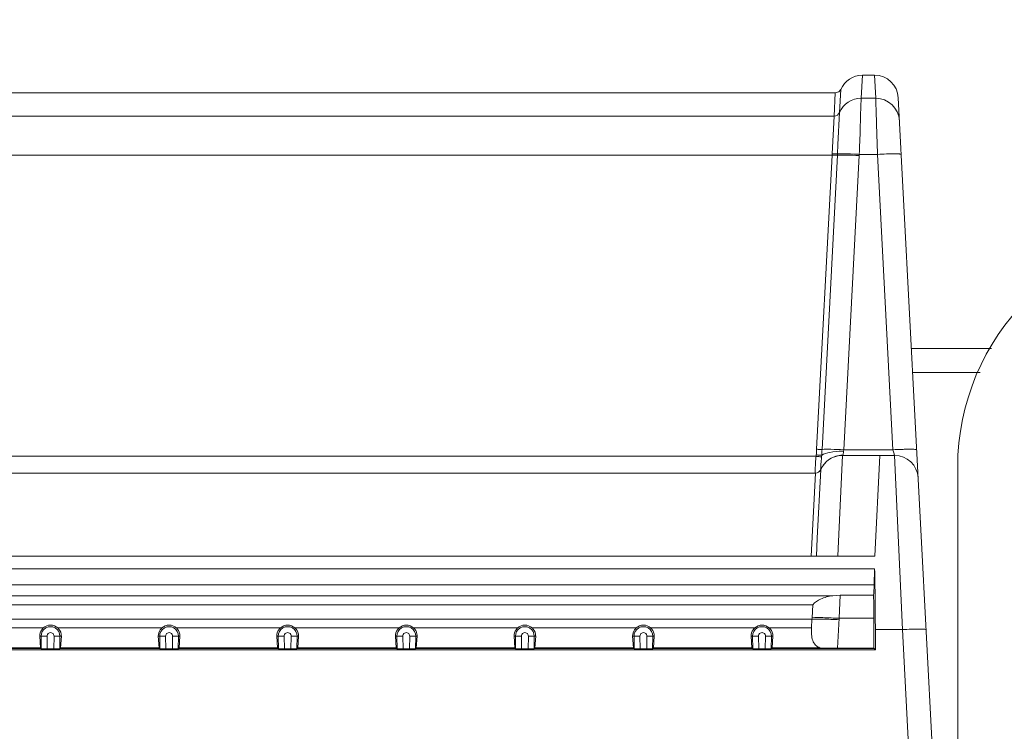
# Model space of a CAD drawing. Units: inches. Extents: x 0 to 2427, y 0 to 1494.
# Drawn here: x 763 to 846, y 1215 to 1275 of the extents above; entities that cross this region are included whole.
import ezdxf

# ---------------------------------------------------------------- set-up
doc = ezdxf.new("R2010")
doc.units = ezdxf.units.IN
doc.header["$MEASUREMENT"] = 0
doc.layers.add('CONTINUOUS1', color=7, linetype='Continuous', lineweight=20)
doc.layers.add('DIM', color=2, linetype='Continuous', lineweight=20)
doc.styles.add('RomanS', font='romans.shx')
doc.dimstyles.new('SchneiderElectric Dual Below', dxfattribs={"dimscale": 0, "dimtxt": 0.1, "dimasz": 0.07, "dimexe": 0.0625, "dimexo": 0.0625, "dimgap": 0.04, "dimtad": 0, "dimtih": 1, "dimtoh": 1, "dimrnd": 0.001, "dimzin": 4, "dimdsep": 46, "dimtxsty": 'RomanS', "dimblk": 'SEArrow', "dimcen": 0.09, "dimclrd": 256, "dimclre": 256, "dimclrt": 256, "dimadec": 0, "dimazin": 1, "dimtfac": 1, "dimtofl": 0, "dimtmove": 0, "dimatfit": 3, "dimldrblk": 'SEArrow', "dimfxl": 1, "dimtolj": 1, "dimtzin": 0, "dimlwd": -1, "dimlwe": -1, "dimarcsym": 0})

# ---------------------------------------------------------------- blocks, each defined once
blk = doc.blocks.new('SEArrow')
at = {"linetype": 'ByBlock', "lineweight": -2}
blk.add_lwpolyline([(0, 0, 0, 0.5, 0), (-1, 0, 0.5, 0.5, 0)], format="xyseb", dxfattribs=at)
blk = doc.blocks.new('*D16')
at = {"layer": 'Defpoints', "color": 0, "transparency": 16777216}
for p in [(962.142, 1319.005), (962.142, 1250.427), (691.142, 1213.927)]:
    blk.add_point(p, dxfattribs=at)
at = {"layer": 'DIM', "transparency": 16777216}
for p, q in [((691.142, 1223.177), (691.142, 1328.255)), ((962.142, 1259.677), (962.142, 1328.255)), ((701.502, 1319.005), (784.074, 1319.005)), ((951.782, 1319.005), (869.209, 1319.005))]:
    blk.add_line(p, q, dxfattribs=at)
at = {"layer": 'DIM', "transparency": 16777216, "xscale": 10.36, "yscale": 10.36, "zscale": 10.36, "rotation": 180}
blk.add_blockref('SEArrow', (691.142, 1319.005), dxfattribs=at)
at = {"layer": 'DIM', "transparency": 16777216, "xscale": 10.36, "yscale": 10.36, "zscale": 10.36}
blk.add_blockref('SEArrow', (962.142, 1319.005), dxfattribs=at)
at = {"layer": 'DIM', "transparency": 16777216, "insert": (826.642, 1319.005), "char_height": 14.8, "attachment_point": 5, "style": 'RomanS'}
blk.add_mtext('\\A1;271.00\\P{\\H0.8x; [6883]', dxfattribs=at)

msp = doc.modelspace()

# ---------------------------------------------------------------- linework, layer by layer
at = {"layer": 'CONTINUOUS1'}
for p, q in [((833.862, 1268.543), (833.964, 1270.486)), ((833.964, 1270.486), (834.991, 1270.486)), ((834.98, 1270.486), (835.081, 1268.543)), ((699.323, 1268.986), (831.66, 1268.986)), ((831.672, 1268.986), (831.571, 1267.045)), ((832.131, 1269.286), (832.029, 1267.345)), ((833.81, 1267.089), (833.862, 1268.543)), ((833.862, 1268.543), (835.081, 1268.543)), ((835.081, 1268.543), (835.103, 1267.839)), ((836.977, 1268.591), (839.842, 1213.927)), ((832.029, 1267.345), (831.899, 1264.646)), ((833.761, 1265.738), (833.81, 1267.089)), ((835.103, 1267.839), (835.107, 1267.733)), ((835.107, 1267.733), (835.157, 1266.128)), ((831.571, 1267.045), (699.413, 1267.045)), ((831.571, 1267.045), (831.404, 1263.855)), ((833.714, 1264.431), (833.756, 1265.585)), ((833.756, 1265.585), (833.761, 1265.738)), ((835.157, 1266.128), (835.168, 1265.778)), ((835.168, 1265.778), (835.21, 1264.454)), ((831.899, 1264.646), (831.861, 1263.86)), ((831.404, 1263.855), (831.397, 1263.733)), ((831.861, 1263.86), (831.855, 1263.743)), ((833.685, 1263.71), (833.691, 1263.812)), ((833.691, 1263.812), (833.702, 1264.124)), ((833.691, 1263.812), (835.23, 1263.812)), ((833.702, 1264.124), (833.714, 1264.431)), ((835.21, 1264.454), (835.22, 1264.141)), ((835.22, 1264.141), (835.23, 1263.812)), ((835.23, 1263.812), (836.535, 1238.901)), ((831.397, 1263.733), (699.586, 1263.733)), ((831.397, 1263.733), (830.098, 1238.942)), ((831.855, 1263.743), (830.555, 1238.934)), ((832.385, 1238.901), (833.685, 1263.71)), ((838.086, 1247.427), (844.857, 1247.427)), ((838.191, 1245.427), (843.894, 1245.427)), ((832.371, 1238.786), (832.385, 1238.901)), ((836.535, 1238.901), (832.385, 1238.901)), ((700.934, 1238.348), (830.049, 1238.348)), ((830.063, 1238.467), (830.049, 1238.348)), ((830.524, 1238.439), (830.513, 1238.304)), ((831.888, 1229.96), (832.284, 1238.427)), ((832.284, 1238.427), (836.66, 1238.427)), ((834.992, 1229.927), (835.437, 1238.427)), ((836.66, 1238.427), (837.33, 1223.738)), ((830.45, 1237.227), (830.154, 1231.433)), ((830.446, 1237.242), (830.447, 1237.236)), ((830.447, 1237.236), (830.451, 1237.227)), ((841.992, 1184.927), (841.992, 1237.427)), ((829.992, 1236.927), (700.991, 1236.927)), ((829.992, 1236.927), (829.626, 1229.939)), ((830.154, 1231.433), (830.077, 1229.94)), ((695.992, 1229.927), (834.992, 1229.927)), ((695.994, 1228.869), (834.989, 1228.869)), ((834.989, 1228.869), (834.948, 1227.507)), ((834.948, 1227.507), (696.035, 1227.507)), ((831.451, 1226.592), (699.532, 1226.592)), ((832.088, 1226.637), (831.451, 1226.592)), ((831.996, 1224.686), (832.088, 1226.637)), ((834.904, 1226.637), (832.088, 1226.637)), ((829.766, 1225.835), (701.217, 1225.835)), ((829.708, 1224.737), (829.766, 1225.835)), ((829.701, 1224.607), (829.708, 1224.737)), ((829.701, 1224.607), (701.282, 1224.607)), ((829.663, 1223.879), (829.701, 1224.607)), ((831.864, 1222.169), (831.996, 1224.686)), ((831.996, 1224.686), (834.916, 1224.686)), ((834.923, 1222.169), (834.916, 1224.686)), ((764.882, 1223.879), (756.101, 1223.879)), ((764.58, 1223.172), (765.197, 1223.183)), ((764.58, 1223.172), (764.646, 1222.195)), ((764.716, 1222.126), (764.698, 1223.174)), ((765.216, 1222.101), (765.197, 1223.183)), ((765.786, 1223.183), (765.767, 1222.101)), ((765.786, 1223.183), (766.404, 1223.172)), ((774.882, 1223.879), (766.101, 1223.879)), ((766.285, 1223.174), (766.268, 1222.126)), ((766.338, 1222.195), (766.404, 1223.172)), ((774.58, 1223.172), (775.197, 1223.183)), ((774.58, 1223.172), (774.646, 1222.195)), ((774.716, 1222.126), (774.698, 1223.174)), ((775.216, 1222.101), (775.197, 1223.183)), ((775.786, 1223.183), (775.767, 1222.101)), ((775.786, 1223.183), (776.404, 1223.172)), ((784.882, 1223.879), (776.101, 1223.879)), ((776.285, 1223.174), (776.268, 1222.126)), ((776.338, 1222.195), (776.404, 1223.172)), ((784.58, 1223.172), (785.197, 1223.183)), ((784.58, 1223.172), (784.646, 1222.195)), ((784.716, 1222.126), (784.698, 1223.174)), ((785.216, 1222.101), (785.197, 1223.183)), ((785.786, 1223.183), (785.767, 1222.101)), ((785.786, 1223.183), (786.404, 1223.172)), ((794.882, 1223.879), (786.101, 1223.879)), ((786.285, 1223.174), (786.268, 1222.126)), ((786.338, 1222.195), (786.404, 1223.172)), ((794.58, 1223.172), (795.197, 1223.183)), ((794.58, 1223.172), (794.646, 1222.195)), ((794.716, 1222.126), (794.698, 1223.174)), ((795.216, 1222.101), (795.197, 1223.183)), ((795.786, 1223.183), (795.767, 1222.101)), ((795.786, 1223.183), (796.404, 1223.172)), ((804.882, 1223.879), (796.101, 1223.879)), ((796.285, 1223.174), (796.268, 1222.126)), ((796.338, 1222.195), (796.404, 1223.172)), ((804.58, 1223.172), (805.197, 1223.183)), ((804.58, 1223.172), (804.646, 1222.195)), ((804.716, 1222.126), (804.698, 1223.174)), ((805.216, 1222.101), (805.197, 1223.183)), ((805.786, 1223.183), (805.767, 1222.101)), ((805.786, 1223.183), (806.404, 1223.172)), ((814.882, 1223.879), (806.101, 1223.879)), ((806.285, 1223.174), (806.268, 1222.126)), ((806.338, 1222.195), (806.404, 1223.172)), ((814.58, 1223.172), (815.197, 1223.183)), ((814.58, 1223.172), (814.646, 1222.195)), ((814.716, 1222.126), (814.698, 1223.174)), ((815.216, 1222.101), (815.197, 1223.183)), ((815.786, 1223.183), (815.767, 1222.101)), ((815.786, 1223.183), (816.404, 1223.172)), ((824.882, 1223.879), (816.101, 1223.879)), ((816.285, 1223.174), (816.268, 1222.126)), ((816.338, 1222.195), (816.404, 1223.172)), ((824.58, 1223.172), (825.197, 1223.183)), ((824.58, 1223.172), (824.646, 1222.195)), ((824.716, 1222.126), (824.698, 1223.174)), ((825.216, 1222.101), (825.197, 1223.183)), ((825.786, 1223.183), (825.767, 1222.101)), ((825.786, 1223.183), (826.404, 1223.172)), ((829.663, 1223.879), (826.101, 1223.879)), ((826.285, 1223.174), (826.268, 1222.126)), ((826.338, 1222.195), (826.404, 1223.172)), ((835.05, 1223.738), (835.055, 1222.038)), ((837.33, 1223.738), (835.05, 1223.738)), ((837.33, 1223.738), (837.844, 1213.927)), ((695.929, 1222.038), (835.055, 1222.038)), ((756.268, 1222.127), (764.715, 1222.127)), ((764.646, 1222.195), (756.338, 1222.195)), ((764.646, 1222.195), (764.647, 1222.126)), ((765.767, 1222.101), (765.216, 1222.101)), ((766.268, 1222.127), (774.715, 1222.127)), ((766.338, 1222.195), (766.337, 1222.126)), ((774.646, 1222.195), (766.338, 1222.195)), ((774.646, 1222.195), (774.647, 1222.126)), ((775.767, 1222.101), (775.216, 1222.101)), ((776.268, 1222.127), (784.715, 1222.127)), ((776.338, 1222.195), (776.337, 1222.126)), ((784.646, 1222.195), (776.338, 1222.195)), ((784.646, 1222.195), (784.647, 1222.126)), ((785.767, 1222.101), (785.216, 1222.101)), ((786.268, 1222.127), (794.715, 1222.127)), ((786.338, 1222.195), (786.337, 1222.126)), ((794.646, 1222.195), (786.338, 1222.195)), ((794.646, 1222.195), (794.647, 1222.126)), ((795.767, 1222.101), (795.216, 1222.101)), ((796.268, 1222.127), (804.715, 1222.127)), ((796.338, 1222.195), (796.337, 1222.126)), ((804.646, 1222.195), (796.338, 1222.195)), ((804.646, 1222.195), (804.647, 1222.126)), ((805.767, 1222.101), (805.216, 1222.101)), ((806.268, 1222.127), (814.715, 1222.127)), ((806.338, 1222.195), (806.337, 1222.126)), ((814.646, 1222.195), (806.338, 1222.195)), ((814.646, 1222.195), (814.647, 1222.126)), ((815.767, 1222.101), (815.216, 1222.101)), ((816.268, 1222.127), (824.715, 1222.127)), ((816.338, 1222.195), (816.337, 1222.126)), ((824.646, 1222.195), (816.338, 1222.195)), ((824.646, 1222.195), (824.647, 1222.126)), ((825.767, 1222.101), (825.216, 1222.101)), ((826.268, 1222.127), (834.965, 1222.127)), ((826.338, 1222.195), (826.337, 1222.126)), ((830.381, 1222.195), (826.338, 1222.195)), ((830.381, 1222.195), (830.384, 1222.127)), ((830.381, 1222.195), (831.864, 1222.169)), ((831.864, 1222.169), (831.866, 1222.127)), ((831.864, 1222.169), (834.923, 1222.169)), ((834.923, 1222.169), (835.055, 1222.038))]:
    msp.add_line(p, q, dxfattribs=at)
msp.add_lwpolyline([(832.131, 1269.286), (831.962, 1269.078), (831.672, 1268.986)], dxfattribs=at)
for centre, radius, start, end in [((833.964, 1268.486), 2, 90, 156.422), ((834.98, 1268.486), 2, 3, 90), ((833.861, 1266.543), 2, 89.98257, 156.37431), ((835.083, 1266.545), 1.999, 3.03735, 90.04444), ((831.571, 1267.545), 0.5, 269.97467, 336.38439), ((831.387, 1225.979), 37.903, 86.51564, 86.89713), ((861.992, 1237.427), 20, 0, 180), ((818.91, 1239.524), 11.203, 354.58357, 357.02167), ((806.399, 1240.184), 24.188, 355.86179, 357.0359), ((832.284, 1236.427), 2, 90.00053, 156.4219), ((832.375, 1231.737), 7.05, 90.02807, 90.99843), ((836.66, 1236.427), 2, 3.00164, 90.00009), ((829.982, 1237.426), 0.499, 270.0138, 338.32786), ((829.986, 1237.427), 0.5, 269.99934, 337.57721), ((829.992, 1237.427), 0.5, 270.00005, 336.42199), ((765.492, 1223.188), 0.794, 359.00137, 180.99863), ((765.492, 1223.191), 0.919, 48.47003, 131.52997), ((775.492, 1223.188), 0.794, 359.00137, 180.99863), ((775.492, 1223.191), 0.919, 48.47003, 131.52997), ((785.492, 1223.188), 0.794, 359.00137, 180.99863), ((785.492, 1223.191), 0.919, 48.47003, 131.52997), ((795.492, 1223.188), 0.794, 359.00137, 180.99863), ((795.492, 1223.191), 0.919, 48.47003, 131.52997), ((805.492, 1223.188), 0.794, 359.00137, 180.99863), ((805.492, 1223.191), 0.919, 48.47003, 131.52997), ((815.492, 1223.188), 0.794, 359.00137, 180.99863), ((815.492, 1223.191), 0.919, 48.47003, 131.52997), ((825.492, 1223.188), 0.794, 359.00137, 180.99863), ((825.492, 1223.191), 0.919, 48.47003, 131.52997), ((765.492, 1223.188), 0.294, 359.00247, 180.99753), ((775.492, 1223.188), 0.294, 359.00247, 180.99753), ((785.492, 1223.188), 0.294, 359.00247, 180.99753), ((795.492, 1223.188), 0.294, 359.00247, 180.99753), ((805.492, 1223.188), 0.294, 359.00247, 180.99753), ((815.492, 1223.188), 0.294, 359.00247, 180.99753), ((825.492, 1223.188), 0.294, 359.00247, 180.99753)]:
    msp.add_arc(centre, radius, start, end, dxfattribs=at)
for centre, major_axis, start_param, end_param in [((834.239, 1222.927), (0, 15.5), -1.518436, -1.177352), ((834.834, 1228.757), (0, 2.5), -2.583112, -2.094395), ((834.157, 1223.927), (0, 14.5), -1.518436, -1.382796)]:
    msp.add_ellipse(centre, major_axis=major_axis, ratio=0.052408, start_param=start_param, end_param=end_param, dxfattribs=at)
for points, knots in [([(831.404, 1263.855), (831.451, 1263.853), (831.603, 1263.849), (831.757, 1263.844), (831.861, 1263.86)], [0, 0, 0, 0, 0.311399, 1, 1, 1, 1]), ([(831.861, 1263.86), (832.072, 1263.873), (832.599, 1263.864), (833.124, 1263.843), (833.439, 1263.826)], [0, 0, 0, 0, 0.400818, 1, 1, 1, 1]), ([(837.227, 1263.812), (837.226, 1263.826), (837.152, 1263.833), (837.058, 1263.848), (836.864, 1263.853), (836.624, 1263.856), (836.323, 1263.852), (835.854, 1263.841), (835.484, 1263.825), (835.23, 1263.812)], [0, 0, 0, 0, 0.021692, 0.0791, 0.17158, 0.295526, 0.446445, 0.618727, 1, 1, 1, 1]), ([(831.397, 1263.733), (831.445, 1263.732), (831.597, 1263.731), (831.751, 1263.728), (831.855, 1263.743)], [0, 0, 0, 0, 0.31122, 1, 1, 1, 1]), ([(831.855, 1263.743), (832.1, 1263.76), (832.712, 1263.75), (833.321, 1263.729), (833.685, 1263.71)], [0, 0, 0, 0, 0.402411, 1, 1, 1, 1]), ([(830.098, 1238.942), (830.145, 1238.94), (830.298, 1238.933), (830.45, 1238.926), (830.555, 1238.934)], [0, 0, 0, 0, 0.3117, 1, 1, 1, 1]), ([(830.555, 1238.934), (830.8, 1238.95), (831.411, 1238.941), (832.021, 1238.92), (832.385, 1238.901)], [0, 0, 0, 0, 0.402411, 1, 1, 1, 1]), ([(838.533, 1238.901), (838.532, 1238.915), (838.457, 1238.922), (838.364, 1238.937), (838.17, 1238.942), (837.929, 1238.945), (837.629, 1238.942), (837.159, 1238.93), (836.79, 1238.914), (836.535, 1238.901)], [0, 0, 0, 0, 0.021692, 0.0791, 0.17158, 0.295526, 0.446445, 0.618727, 1, 1, 1, 1]), ([(836.535, 1238.901), (836.551, 1238.841), (836.577, 1238.736), (836.627, 1238.567), (836.63, 1238.516), (836.667, 1238.417), (836.66, 1238.427)], [0, 0, 0, 0, 0.381168, 0.704371, 0.922633, 1, 1, 1, 1]), ([(830.049, 1238.348), (830.033, 1238.166), (830.012, 1237.9), (829.991, 1237.564), (829.979, 1237.351), (829.974, 1237.182), (829.967, 1237.044), (829.976, 1236.982), (829.973, 1236.927), (829.982, 1236.927)], [0, 0, 0, 0, 0.386519, 0.559293, 0.709936, 0.833073, 0.924232, 0.980272, 1, 1, 1, 1]), ([(830.049, 1238.348), (830.098, 1238.342), (830.253, 1238.324), (830.408, 1238.303), (830.513, 1238.304)], [0, 0, 0, 0, 0.319489, 1, 1, 1, 1]), ([(830.063, 1238.467), (830.111, 1238.462), (830.265, 1238.449), (830.419, 1238.435), (830.524, 1238.439)], [0, 0, 0, 0, 0.315799, 1, 1, 1, 1]), ([(830.513, 1238.304), (830.501, 1238.171), (830.479, 1237.927), (830.449, 1237.605), (830.448, 1237.387), (830.433, 1237.273), (830.446, 1237.242)], [0, 0, 0, 0, 0.376037, 0.690459, 0.906493, 1, 1, 1, 1]), ([(830.447, 1237.236), (830.595, 1237.588), (831.121, 1238.218), (831.909, 1238.439), (832.295, 1238.436)], [0, 0, 0, 0, 0.497339, 1, 1, 1, 1]), ([(830.524, 1238.439), (830.726, 1238.575), (831.319, 1238.724), (831.903, 1238.779), (832.252, 1238.785)], [0, 0, 0, 0, 0.410964, 1, 1, 1, 1]), ([(832.295, 1238.436), (832.327, 1238.464), (832.35, 1238.595), (832.371, 1238.709), (832.371, 1238.786)], [0, 0, 0, 0, 0.358624, 1, 1, 1, 1]), ([(829.766, 1225.835), (829.943, 1226.044), (830.492, 1226.39), (831.103, 1226.544), (831.451, 1226.592)], [0, 0, 0, 0, 0.438143, 1, 1, 1, 1]), ([(829.708, 1224.737), (830.014, 1224.756), (830.779, 1224.741), (831.541, 1224.712), (831.996, 1224.686)], [0, 0, 0, 0, 0.402105, 1, 1, 1, 1]), ([(829.701, 1224.607), (830.008, 1224.628), (830.772, 1224.616), (831.534, 1224.59), (831.99, 1224.566)], [0, 0, 0, 0, 0.402208, 1, 1, 1, 1]), ([(764.882, 1223.879), (764.832, 1223.834), (764.655, 1223.64), (764.572, 1223.365), (764.58, 1223.172)], [0, 0, 0, 0, 0.259711, 1, 1, 1, 1]), ([(766.404, 1223.172), (766.406, 1223.236), (766.39, 1223.497), (766.249, 1223.748), (766.101, 1223.879)], [0, 0, 0, 0, 0.243234, 1, 1, 1, 1]), ([(774.882, 1223.879), (774.832, 1223.834), (774.655, 1223.64), (774.572, 1223.365), (774.58, 1223.172)], [0, 0, 0, 0, 0.259711, 1, 1, 1, 1]), ([(776.404, 1223.172), (776.406, 1223.236), (776.39, 1223.497), (776.249, 1223.748), (776.101, 1223.879)], [0, 0, 0, 0, 0.243234, 1, 1, 1, 1]), ([(784.882, 1223.879), (784.832, 1223.834), (784.655, 1223.64), (784.572, 1223.365), (784.58, 1223.172)], [0, 0, 0, 0, 0.259711, 1, 1, 1, 1]), ([(786.404, 1223.172), (786.406, 1223.236), (786.39, 1223.497), (786.249, 1223.748), (786.101, 1223.879)], [0, 0, 0, 0, 0.243234, 1, 1, 1, 1]), ([(794.882, 1223.879), (794.832, 1223.834), (794.655, 1223.64), (794.572, 1223.365), (794.58, 1223.172)], [0, 0, 0, 0, 0.259711, 1, 1, 1, 1]), ([(796.404, 1223.172), (796.406, 1223.236), (796.39, 1223.497), (796.249, 1223.748), (796.101, 1223.879)], [0, 0, 0, 0, 0.243234, 1, 1, 1, 1]), ([(804.882, 1223.879), (804.832, 1223.834), (804.655, 1223.64), (804.572, 1223.365), (804.58, 1223.172)], [0, 0, 0, 0, 0.259711, 1, 1, 1, 1]), ([(806.404, 1223.172), (806.406, 1223.236), (806.39, 1223.497), (806.249, 1223.748), (806.101, 1223.879)], [0, 0, 0, 0, 0.243234, 1, 1, 1, 1]), ([(814.882, 1223.879), (814.832, 1223.834), (814.655, 1223.64), (814.572, 1223.365), (814.58, 1223.172)], [0, 0, 0, 0, 0.259711, 1, 1, 1, 1]), ([(816.404, 1223.172), (816.406, 1223.236), (816.39, 1223.497), (816.249, 1223.748), (816.101, 1223.879)], [0, 0, 0, 0, 0.243234, 1, 1, 1, 1]), ([(824.882, 1223.879), (824.832, 1223.834), (824.655, 1223.64), (824.572, 1223.365), (824.58, 1223.172)], [0, 0, 0, 0, 0.259711, 1, 1, 1, 1]), ([(826.404, 1223.172), (826.406, 1223.236), (826.39, 1223.497), (826.249, 1223.748), (826.101, 1223.879)], [0, 0, 0, 0, 0.243234, 1, 1, 1, 1]), ([(829.663, 1223.879), (829.653, 1223.691), (829.656, 1223.332), (829.739, 1222.827), (829.976, 1222.405), (830.243, 1222.248), (830.381, 1222.195)], [0, 0, 0, 0, 0.286835, 0.546955, 0.774696, 1, 1, 1, 1]), ([(839.327, 1223.738), (839.327, 1223.753), (839.252, 1223.76), (839.158, 1223.775), (838.964, 1223.779), (838.724, 1223.782), (838.423, 1223.779), (837.954, 1223.767), (837.584, 1223.751), (837.33, 1223.738)], [0, 0, 0, 0, 0.021692, 0.0791, 0.17158, 0.295526, 0.446445, 0.618727, 1, 1, 1, 1]), ([(765.216, 1222.101), (765.152, 1222.101), (765.035, 1222.103), (764.877, 1222.104), (764.778, 1222.119), (764.719, 1222.116), (764.708, 1222.127)], [0, 0, 0, 0, 0.376251, 0.695175, 0.910453, 1, 1, 1, 1]), ([(766.275, 1222.127), (766.264, 1222.116), (766.205, 1222.119), (766.106, 1222.104), (765.948, 1222.103), (765.831, 1222.101), (765.767, 1222.101)], [0, 0, 0, 0, 0.089547, 0.304825, 0.623749, 1, 1, 1, 1]), ([(775.216, 1222.101), (775.152, 1222.101), (775.035, 1222.103), (774.877, 1222.104), (774.778, 1222.119), (774.719, 1222.116), (774.708, 1222.127)], [0, 0, 0, 0, 0.376251, 0.695175, 0.910453, 1, 1, 1, 1]), ([(776.275, 1222.127), (776.264, 1222.116), (776.205, 1222.119), (776.106, 1222.104), (775.948, 1222.103), (775.831, 1222.101), (775.767, 1222.101)], [0, 0, 0, 0, 0.089547, 0.304825, 0.623749, 1, 1, 1, 1]), ([(785.216, 1222.101), (785.152, 1222.101), (785.035, 1222.103), (784.877, 1222.104), (784.778, 1222.119), (784.719, 1222.116), (784.708, 1222.127)], [0, 0, 0, 0, 0.376251, 0.695175, 0.910453, 1, 1, 1, 1]), ([(786.275, 1222.127), (786.264, 1222.116), (786.205, 1222.119), (786.106, 1222.104), (785.948, 1222.103), (785.831, 1222.101), (785.767, 1222.101)], [0, 0, 0, 0, 0.089547, 0.304825, 0.623749, 1, 1, 1, 1]), ([(795.216, 1222.101), (795.152, 1222.101), (795.035, 1222.103), (794.877, 1222.104), (794.778, 1222.119), (794.719, 1222.116), (794.708, 1222.127)], [0, 0, 0, 0, 0.376251, 0.695175, 0.910453, 1, 1, 1, 1]), ([(796.275, 1222.127), (796.264, 1222.116), (796.205, 1222.119), (796.106, 1222.104), (795.948, 1222.103), (795.831, 1222.101), (795.767, 1222.101)], [0, 0, 0, 0, 0.089547, 0.304825, 0.623749, 1, 1, 1, 1]), ([(805.216, 1222.101), (805.152, 1222.101), (805.035, 1222.103), (804.877, 1222.104), (804.778, 1222.119), (804.719, 1222.116), (804.708, 1222.127)], [0, 0, 0, 0, 0.376251, 0.695175, 0.910453, 1, 1, 1, 1]), ([(806.275, 1222.127), (806.264, 1222.116), (806.205, 1222.119), (806.106, 1222.104), (805.948, 1222.103), (805.831, 1222.101), (805.767, 1222.101)], [0, 0, 0, 0, 0.089547, 0.304825, 0.623749, 1, 1, 1, 1]), ([(815.216, 1222.101), (815.152, 1222.101), (815.035, 1222.103), (814.877, 1222.104), (814.778, 1222.119), (814.719, 1222.116), (814.708, 1222.127)], [0, 0, 0, 0, 0.376251, 0.695175, 0.910453, 1, 1, 1, 1]), ([(816.275, 1222.127), (816.264, 1222.116), (816.205, 1222.119), (816.106, 1222.104), (815.948, 1222.103), (815.831, 1222.101), (815.767, 1222.101)], [0, 0, 0, 0, 0.089547, 0.304825, 0.623749, 1, 1, 1, 1]), ([(825.216, 1222.101), (825.152, 1222.101), (825.035, 1222.103), (824.877, 1222.104), (824.778, 1222.119), (824.719, 1222.116), (824.708, 1222.127)], [0, 0, 0, 0, 0.376251, 0.695175, 0.910453, 1, 1, 1, 1]), ([(826.275, 1222.127), (826.264, 1222.116), (826.205, 1222.119), (826.106, 1222.104), (825.948, 1222.103), (825.831, 1222.101), (825.767, 1222.101)], [0, 0, 0, 0, 0.089547, 0.304825, 0.623749, 1, 1, 1, 1])]:
    msp.add_open_spline(points, degree=3, knots=knots, dxfattribs=at)

# ---------------------------------------------------------------- dimensions: what is measured, and where the dimension line sits
at = {"layer": 'DIM'}
dim = msp.add_linear_dim(base=(962.142, 1319.005), p1=(691.142, 1213.927), p2=(962.142, 1250.427), dimstyle='SchneiderElectric Dual Below', override={"dimscale": 148, "dimpost": '\\P{\\H0.8x;'}, dxfattribs=at)
dim.commit()
dim.dimension.update_dxf_attribs({"geometry": '*D16', "text_midpoint": (826.642, 1319.005)})

doc.saveas('drawing.dxf')
